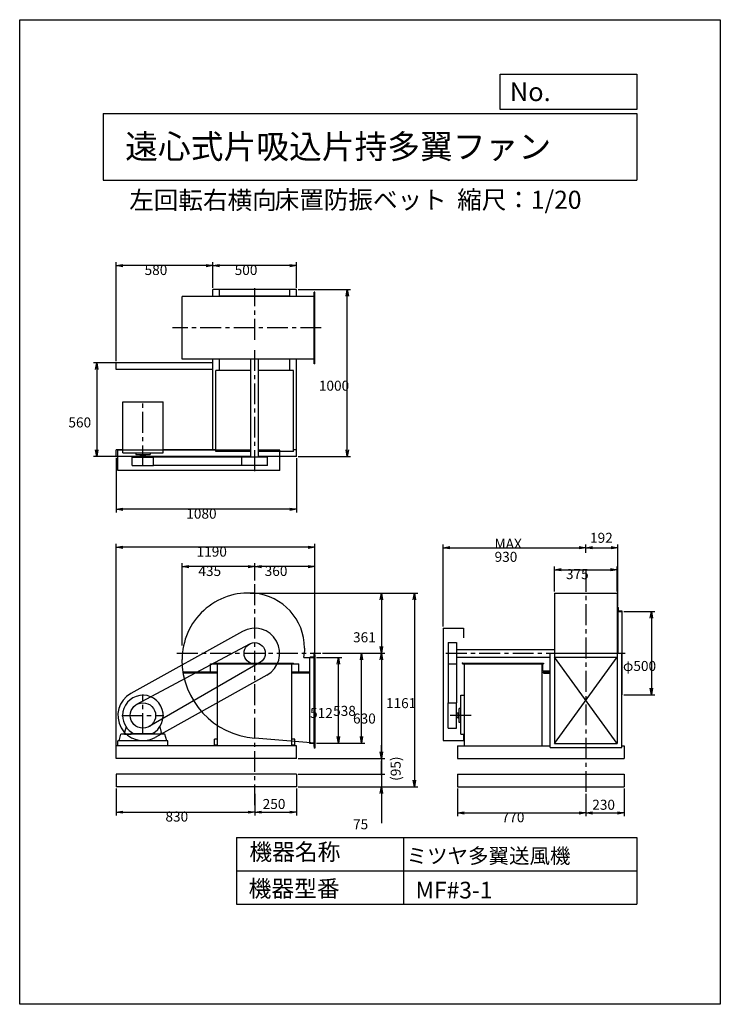
# Model space of a CAD drawing. Extents: x 0 to 4200, y 0 to 5900.
import ezdxf

# ---------------------------------------------------------------- set-up
doc = ezdxf.new("R2010")
doc.units = 0
doc.header["$LTSCALE"] = 100
doc.linetypes.add('CENTER', pattern=[2, 1.25, -0.25, 0.25, -0.25])
doc.layers.get('0').update_dxf_attribs({"linetype": 'CONTINUOUS'})
doc.layers.get('DEFPOINTS').update_dxf_attribs({"linetype": 'CONTINUOUS'})
for name, color, linetype in [('1', 4, 'CONTINUOUS'), ('2', 3, 'CENTER'), ('3', 2, 'CONTINUOUS'), ('4', 7, 'CONTINUOUS')]:
    doc.layers.add(name, color=color, linetype=linetype)
doc.styles.get("Standard").update_dxf_attribs({"font": 'simplex.shx', "bigfont": 'extfont.shx'})
doc.dimstyles.get("Standard").update_dxf_attribs({"dimtxt": 2.5, "dimasz": 2.5, "dimexe": 1.25, "dimexo": 0.625, "dimtad": 1, "dimcen": 2.5, "dimazin": 3, "dimtfac": 1, "dimtmove": 0, "dimatfit": 3})

# ---------------------------------------------------------------- blocks, each defined once
blk = doc.blocks.new('_OPEN')
at = {"color": 0, "linetype": 'BYBLOCK'}
for p, q in [((-1, 0.17), (0, 0)), ((0, 0), (-1, -0.17)), ((0, 0), (-1, 0))]:
    blk.add_line(p, q, dxfattribs=at)
blk = doc.blocks.new('*D1')
at = {"layer": '3', "color": 0}
for p, q in [((973.7, 2150.6), (973.7, 2642.7)), ((1368.7, 2622.7), (1013.7, 2622.7)), ((1408.7, 2540.4), (1408.7, 2642.7))]:
    blk.add_line(p, q, dxfattribs=at)
at = {"layer": 'DEFPOINTS', "color": 0}
for p in [(973.7, 2622.7), (1408.7, 2530.4), (973.7, 2140.6)]:
    blk.add_point(p, dxfattribs=at)
at = {"layer": '3', "color": 0, "xscale": 40, "yscale": 40, "zscale": 40, "rotation": 180}
blk.add_blockref('_OPEN', (973.7, 2622.7), dxfattribs=at)
at = {"layer": '3', "color": 0, "xscale": 40, "yscale": 40, "zscale": 40}
blk.add_blockref('_OPEN', (1408.7, 2622.7), dxfattribs=at)
at = {"layer": '3', "color": 0}
blk.add_text('435', height=60, dxfattribs=at).set_placement((1071.2, 2566.5))
blk = doc.blocks.new('*D2')
at = {"layer": '3', "color": 0}
for p, q in [((1814.7, 2103.6), (2068.9, 2103.6)), ((2048.9, 1605.6), (2048.9, 2063.6)), ((1778.7, 1565.6), (2068.9, 1565.6))]:
    blk.add_line(p, q, dxfattribs=at)
at = {"layer": 'DEFPOINTS', "color": 0}
for p in [(1804.7, 2103.6), (2048.9, 2103.6), (1768.7, 1565.6)]:
    blk.add_point(p, dxfattribs=at)
at = {"layer": '3', "color": 0, "xscale": 40, "yscale": 40, "zscale": 40}
for p, rotation in [((2048.9, 2103.6), 90), ((2048.9, 1565.6), 270)]:
    blk.add_blockref('_OPEN', p, dxfattribs=dict(at, rotation=rotation))
at = {"layer": '3', "color": 0}
blk.add_text('538', height=60, dxfattribs=at).set_placement((1878.9, 1728.4))
blk = doc.blocks.new('*D3')
at = {"layer": '3', "color": 0}
for p, q in [((1778.7, 2077.6), (1930.7, 2077.6)), ((1910.7, 1605.6), (1910.7, 2037.6)), ((1778.7, 1565.6), (1930.7, 1565.6))]:
    blk.add_line(p, q, dxfattribs=at)
at = {"layer": 'DEFPOINTS', "color": 0}
for p in [(1768.7, 2077.6), (1910.7, 2077.6), (1768.7, 1565.6)]:
    blk.add_point(p, dxfattribs=at)
at = {"layer": '3', "color": 0, "xscale": 40, "yscale": 40, "zscale": 40}
for p, rotation in [((1910.7, 2077.6), 90), ((1910.7, 1565.6), 270)]:
    blk.add_blockref('_OPEN', p, dxfattribs=dict(at, rotation=rotation))
at = {"layer": '3', "color": 0}
blk.add_text('512', height=60, dxfattribs=at).set_placement((1740.7, 1715.4))
blk = doc.blocks.new('*D4')
at = {"layer": '3', "color": 0}
for p, q in [((578.7, 1293.6), (578.7, 1131.2)), ((1408.7, 1261), (1408.7, 1131.2)), ((618.7, 1151.2), (1368.7, 1151.2))]:
    blk.add_line(p, q, dxfattribs=at)
at = {"layer": 'DEFPOINTS', "color": 0}
for p in [(578.7, 1303.6), (1408.7, 1271), (1408.7, 1151.2)]:
    blk.add_point(p, dxfattribs=at)
at = {"layer": '3', "color": 0, "xscale": 40, "yscale": 40, "zscale": 40, "rotation": 180}
blk.add_blockref('_OPEN', (578.7, 1151.2), dxfattribs=at)
at = {"layer": '3', "color": 0, "xscale": 40, "yscale": 40, "zscale": 40}
blk.add_blockref('_OPEN', (1408.7, 1151.2), dxfattribs=at)
at = {"layer": '3', "color": 0}
blk.add_text('830', height=60, dxfattribs=at).set_placement((873.7, 1095))
blk = doc.blocks.new('*D5')
at = {"color": 0, "linetype": 'BYBLOCK'}
for p, q in [((5496.7, 1318), (5496.7, 1188.2)), ((5746.7, 1350.6), (5746.7, 1188.2)), ((5536.7, 1208.2), (5706.7, 1208.2))]:
    blk.add_line(p, q, dxfattribs=at)
at = {"layer": 'DEFPOINTS', "color": 0, "linetype": 'BYBLOCK'}
for p in [(5746.7, 1360.6), (5496.7, 1328), (5746.7, 1208.2)]:
    blk.add_point(p, dxfattribs=at)
at = {"color": 0, "linetype": 'BYBLOCK', "xscale": 40, "yscale": 40, "zscale": 40, "rotation": 180}
blk.add_blockref('_OPEN', (5496.7, 1208.2), dxfattribs=at)
at = {"color": 0, "linetype": 'BYBLOCK', "xscale": 40, "yscale": 40, "zscale": 40}
blk.add_blockref('_OPEN', (5746.7, 1208.2), dxfattribs=at)
at = {"layer": '1', "color": 0}
blk.add_text('250', height=60, dxfattribs=at).set_placement((5544.6, 1227.4))
blk = doc.blocks.new('*D6')
at = {"layer": '3', "color": 0}
for p, q in [((578.7, 3853), (578.7, 4446.3)), ((1118.7, 4426.3), (618.7, 4426.3)), ((1158.7, 4293), (1158.7, 4446.3))]:
    blk.add_line(p, q, dxfattribs=at)
at = {"layer": 'DEFPOINTS', "color": 0}
for p in [(578.7, 4426.3), (1158.7, 4283), (578.7, 3843)]:
    blk.add_point(p, dxfattribs=at)
at = {"layer": '3', "color": 0, "xscale": 40, "yscale": 40, "zscale": 40, "rotation": 180}
blk.add_blockref('_OPEN', (578.7, 4426.3), dxfattribs=at)
at = {"layer": '3', "color": 0, "xscale": 40, "yscale": 40, "zscale": 40}
blk.add_blockref('_OPEN', (1158.7, 4426.3), dxfattribs=at)
at = {"layer": '3', "color": 0}
blk.add_text('580', height=60, dxfattribs=at).set_placement((748.7, 4370.1))
blk = doc.blocks.new('*D7')
at = {"layer": '3', "color": 0}
for p, q in [((578.7, 3273), (578.7, 2946.2)), ((1658.7, 3273), (1658.7, 2946.2)), ((1618.7, 2966.2), (618.7, 2966.2))]:
    blk.add_line(p, q, dxfattribs=at)
at = {"layer": 'DEFPOINTS', "color": 0}
for p in [(578.7, 3283), (1658.7, 3283), (578.7, 2966.2)]:
    blk.add_point(p, dxfattribs=at)
at = {"layer": '3', "color": 0, "xscale": 40, "yscale": 40, "zscale": 40, "rotation": 180}
blk.add_blockref('_OPEN', (578.7, 2966.2), dxfattribs=at)
at = {"layer": '3', "color": 0, "xscale": 40, "yscale": 40, "zscale": 40}
blk.add_blockref('_OPEN', (1658.7, 2966.2), dxfattribs=at)
at = {"layer": '3', "color": 0}
blk.add_text('1080', height=60, dxfattribs=at).set_placement((998.7, 2910))
blk = doc.blocks.new('*D8')
at = {"layer": '3', "color": 0}
for p, q in [((638.6, 3843), (442, 3843)), ((462, 3803), (462, 3323)), ((638.6, 3283), (442, 3283))]:
    blk.add_line(p, q, dxfattribs=at)
at = {"layer": 'DEFPOINTS', "color": 0}
for p in [(648.6, 3843), (462, 3283), (648.6, 3283)]:
    blk.add_point(p, dxfattribs=at)
at = {"layer": '3', "color": 0, "xscale": 40, "yscale": 40, "zscale": 40}
for p, rotation in [((462, 3843), 90), ((462, 3283), 270)]:
    blk.add_blockref('_OPEN', p, dxfattribs=dict(at, rotation=rotation))
at = {"layer": '3', "color": 0}
blk.add_text('560', height=60, dxfattribs=at).set_placement((292, 3456.8))
blk = doc.blocks.new('*D9')
at = {"layer": '3', "color": 0}
for p, q in [((1668.7, 4283), (1983.5, 4283)), ((1963.5, 3323), (1963.5, 4243)), ((1668.7, 3283), (1983.5, 3283))]:
    blk.add_line(p, q, dxfattribs=at)
at = {"layer": 'DEFPOINTS', "color": 0}
for p in [(1658.7, 4283), (1963.5, 4283), (1658.7, 3283)]:
    blk.add_point(p, dxfattribs=at)
at = {"layer": '3', "color": 0, "xscale": 40, "yscale": 40, "zscale": 40}
for p, rotation in [((1963.5, 4283), 90), ((1963.5, 3283), 270)]:
    blk.add_blockref('_OPEN', p, dxfattribs=dict(at, rotation=rotation))
at = {"layer": '3', "color": 0}
blk.add_text('1000', height=60, dxfattribs=at).set_placement((1793.5, 3676.8))
blk = doc.blocks.new('*D10')
at = {"layer": '3', "color": 0}
for p, q in [((1408.7, 2540.4), (1408.7, 2642.7)), ((1728.7, 2622.7), (1448.7, 2622.7)), ((1768.7, 2108.7), (1768.7, 2642.7))]:
    blk.add_line(p, q, dxfattribs=at)
at = {"layer": 'DEFPOINTS', "color": 0}
for p in [(1408.7, 2622.7), (1408.7, 2530.4), (1768.7, 2098.7)]:
    blk.add_point(p, dxfattribs=at)
at = {"layer": '3', "color": 0, "xscale": 40, "yscale": 40, "zscale": 40, "rotation": 180}
blk.add_blockref('_OPEN', (1408.7, 2622.7), dxfattribs=at)
at = {"layer": '3', "color": 0, "xscale": 40, "yscale": 40, "zscale": 40}
blk.add_blockref('_OPEN', (1768.7, 2622.7), dxfattribs=at)
at = {"layer": '3', "color": 0}
blk.add_text('360', height=60, dxfattribs=at).set_placement((1468.7, 2566.5))
blk = doc.blocks.new('*D11')
at = {"layer": '3', "color": 0}
for p, q in [((1158.7, 4293), (1158.7, 4446.3)), ((1618.7, 4426.3), (1198.7, 4426.3)), ((1658.7, 4293), (1658.7, 4446.3))]:
    blk.add_line(p, q, dxfattribs=at)
at = {"layer": 'DEFPOINTS', "color": 0}
for p in [(1158.7, 4426.3), (1158.7, 4283), (1658.7, 4283)]:
    blk.add_point(p, dxfattribs=at)
at = {"layer": '3', "color": 0, "xscale": 40, "yscale": 40, "zscale": 40, "rotation": 180}
blk.add_blockref('_OPEN', (1158.7, 4426.3), dxfattribs=at)
at = {"layer": '3', "color": 0, "xscale": 40, "yscale": 40, "zscale": 40}
blk.add_blockref('_OPEN', (1658.7, 4426.3), dxfattribs=at)
at = {"layer": '3', "color": 0}
blk.add_text('500', height=60, dxfattribs=at).set_placement((1288.7, 4370.1))
blk = doc.blocks.new('*D12')
at = {"color": 0, "linetype": 'BYBLOCK'}
for p, q in [((3406, 2705.8), (3406, 2755.5)), ((3446, 2735.5), (3558, 2735.5)), ((3598, 2388.6), (3598, 2755.5))]:
    blk.add_line(p, q, dxfattribs=at)
at = {"layer": 'DEFPOINTS', "color": 0, "linetype": 'BYBLOCK'}
for p in [(3598, 2735.5), (3406, 2695.8), (3598, 2378.6)]:
    blk.add_point(p, dxfattribs=at)
at = {"color": 0, "linetype": 'BYBLOCK', "xscale": 40, "yscale": 40, "zscale": 40, "rotation": 180}
blk.add_blockref('_OPEN', (3406, 2735.5), dxfattribs=at)
at = {"color": 0, "linetype": 'BYBLOCK', "xscale": 40, "yscale": 40, "zscale": 40}
blk.add_blockref('_OPEN', (3598, 2735.5), dxfattribs=at)
at = {"layer": '1', "color": 0}
blk.add_text('192', height=60, dxfattribs=at).set_placement((3430.6, 2765.3))
blk = doc.blocks.new('*D13')
at = {"layer": '3', "color": 0}
for p, q in [((2539.4, 2263.6), (2539.4, 2755.5)), ((2579.4, 2735.5), (3354.4, 2735.5)), ((3394.4, 2705.8), (3394.4, 2755.5))]:
    blk.add_line(p, q, dxfattribs=at)
at = {"layer": 'DEFPOINTS', "color": 0}
for p in [(3394.4, 2735.5), (3394.4, 2695.8), (2539.4, 2253.6)]:
    blk.add_point(p, dxfattribs=at)
at = {"layer": '3', "color": 0, "xscale": 40, "yscale": 40, "zscale": 40, "rotation": 180}
blk.add_blockref('_OPEN', (2539.4, 2735.5), dxfattribs=at)
at = {"layer": '3', "color": 0, "xscale": 40, "yscale": 40, "zscale": 40}
blk.add_blockref('_OPEN', (3394.4, 2735.5), dxfattribs=at)
at = {"layer": '3', "color": 0}
for s, p in [('MAX', (2846.9, 2729.3)), ('930', (2846.9, 2651.3))]:
    blk.add_text(s, height=60, dxfattribs=at).set_placement(p)
blk = doc.blocks.new('*D14')
at = {"layer": '3', "color": 0}
for p, q in [((2624.4, 1293.6), (2624.4, 1127)), ((3394.4, 1261), (3394.4, 1127)), ((2664.4, 1147), (3354.4, 1147))]:
    blk.add_line(p, q, dxfattribs=at)
at = {"layer": 'DEFPOINTS', "color": 0}
for p in [(2624.4, 1303.6), (3394.4, 1271), (3394.4, 1147)]:
    blk.add_point(p, dxfattribs=at)
at = {"layer": '3', "color": 0, "xscale": 40, "yscale": 40, "zscale": 40, "rotation": 180}
blk.add_blockref('_OPEN', (2624.4, 1147), dxfattribs=at)
at = {"layer": '3', "color": 0, "xscale": 40, "yscale": 40, "zscale": 40}
blk.add_blockref('_OPEN', (3394.4, 1147), dxfattribs=at)
at = {"layer": '3', "color": 0}
blk.add_text('770', height=60, dxfattribs=at).set_placement((2889.4, 1090.8))
blk = doc.blocks.new('*D15')
at = {"layer": '3', "color": 0}
for p, q in [((3621.4, 2353.6), (3806.5, 2353.6)), ((3786.5, 2313.6), (3786.5, 1893.6)), ((3621.4, 1853.6), (3806.5, 1853.6))]:
    blk.add_line(p, q, dxfattribs=at)
at = {"layer": 'DEFPOINTS', "color": 0}
for p in [(3611.4, 2353.6), (3611.4, 1853.6), (3786.5, 1853.6)]:
    blk.add_point(p, dxfattribs=at)
at = {"layer": '3', "color": 0, "xscale": 40, "yscale": 40, "zscale": 40}
for p, rotation in [((3786.5, 2353.6), 90), ((3786.5, 1853.6), 270)]:
    blk.add_blockref('_OPEN', p, dxfattribs=dict(at, rotation=rotation))
at = {"layer": '3', "color": 0}
blk.add_text('φ500', height=60, dxfattribs=at).set_placement((3616.5, 1997.4))
blk = doc.blocks.new('*D16')
at = {"color": 0, "linetype": 'BYBLOCK'}
for p, q in [((3522.5, 1357.6), (3522.5, 1223.6)), ((3752.5, 1390.2), (3752.5, 1223.6)), ((3562.5, 1243.6), (3712.5, 1243.6))]:
    blk.add_line(p, q, dxfattribs=at)
at = {"layer": 'DEFPOINTS', "color": 0, "linetype": 'BYBLOCK'}
for p in [(3522.5, 1367.6), (3752.5, 1400.2), (3752.5, 1243.6)]:
    blk.add_point(p, dxfattribs=at)
at = {"color": 0, "linetype": 'BYBLOCK', "xscale": 40, "yscale": 40, "zscale": 40, "rotation": 180}
blk.add_blockref('_OPEN', (3522.5, 1243.6), dxfattribs=at)
at = {"color": 0, "linetype": 'BYBLOCK', "xscale": 40, "yscale": 40, "zscale": 40}
blk.add_blockref('_OPEN', (3752.5, 1243.6), dxfattribs=at)
at = {"layer": '1', "color": 0}
blk.add_text('230', height=60, dxfattribs=at).set_placement((3560.4, 1262.3))
blk = doc.blocks.new('*D17')
at = {"layer": '3', "color": 0}
for p, q in [((3206.9, 2474.6), (3206.9, 2624)), ((3246.9, 2604), (3541.9, 2604)), ((3581.9, 2474.6), (3581.9, 2624))]:
    blk.add_line(p, q, dxfattribs=at)
at = {"layer": 'DEFPOINTS', "color": 0}
for p in [(3581.9, 2604), (3206.9, 2464.6), (3581.9, 2464.6)]:
    blk.add_point(p, dxfattribs=at)
at = {"layer": '3', "color": 0, "xscale": 40, "yscale": 40, "zscale": 40, "rotation": 180}
blk.add_blockref('_OPEN', (3206.9, 2604), dxfattribs=at)
at = {"layer": '3', "color": 0, "xscale": 40, "yscale": 40, "zscale": 40}
blk.add_blockref('_OPEN', (3581.9, 2604), dxfattribs=at)
at = {"layer": '3', "color": 0}
blk.add_text('375', height=60, dxfattribs=at).set_placement((3274.4, 2547.8))
blk = doc.blocks.new('*D19')
at = {"layer": '3', "color": 0}
for p, q in [((578.7, 1483.6), (578.7, 2758.6)), ((1728.7, 2738.6), (618.7, 2738.6)), ((1768.7, 2108.7), (1768.7, 2758.6))]:
    blk.add_line(p, q, dxfattribs=at)
at = {"layer": 'DEFPOINTS', "color": 0}
for p in [(578.7, 2738.6), (1768.7, 2098.7), (578.7, 1473.6)]:
    blk.add_point(p, dxfattribs=at)
at = {"layer": '3', "color": 0, "xscale": 40, "yscale": 40, "zscale": 40, "rotation": 180}
blk.add_blockref('_OPEN', (578.7, 2738.6), dxfattribs=at)
at = {"layer": '3', "color": 0, "xscale": 40, "yscale": 40, "zscale": 40}
blk.add_blockref('_OPEN', (1768.7, 2738.6), dxfattribs=at)
at = {"layer": '3', "color": 0}
blk.add_text('1190', height=60, dxfattribs=at).set_placement((1060.5, 2682.4))
blk = doc.blocks.new('L-30-3')
for p, q in [((115.2, 98.1), (115.2, 128.1)), ((115.2, 128.1), (116.2, 128.1)), ((118.2, 105.1), (118.2, 126.1)), ((115.2, 98.1), (145.2, 98.1)), ((122.2, 101.1), (143.2, 101.1)), ((145.2, 98.1), (145.2, 99.1))]:
    blk.add_line(p, q)
for centre, radius, start, end in [((116.2, 126.1), 2, 0, 90), ((122.2, 105.1), 4, 180, 270), ((143.2, 99.1), 2, 0, 90)]:
    blk.add_arc(centre, radius, start, end)
blk = doc.blocks.new('*D21')
at = {"layer": '3', "color": 0}
for p, q in [((1381.7, 2464.6), (2188.3, 2464.6)), ((2168.3, 2424.6), (2168.3, 2143.6)), ((1814.7, 2103.6), (2188.3, 2103.6))]:
    blk.add_line(p, q, dxfattribs=at)
at = {"layer": 'DEFPOINTS', "color": 0}
for p in [(1371.7, 2464.6), (1804.7, 2103.6), (2168.3, 2103.6)]:
    blk.add_point(p, dxfattribs=at)
at = {"layer": '3', "color": 0, "xscale": 40, "yscale": 40, "zscale": 40}
for p, rotation in [((2168.3, 2464.6), 90), ((2168.3, 2103.6), 270)]:
    blk.add_blockref('_OPEN', p, dxfattribs=dict(at, rotation=rotation))
at = {"layer": '3', "color": 0}
blk.add_text('361', height=60, dxfattribs=at).set_placement((1998.3, 2169.3))
blk = doc.blocks.new('*D22')
at = {"layer": '3', "color": 0}
for p, q in [((2168.3, 2063.6), (2168.3, 1513.6)), ((1668.7, 1473.6), (2188.3, 1473.6))]:
    blk.add_line(p, q, dxfattribs=at)
at = {"layer": 'DEFPOINTS', "color": 0}
for p in [(1804.7, 2103.6), (1658.7, 1473.6), (2168.3, 1473.6)]:
    blk.add_point(p, dxfattribs=at)
at = {"layer": '3', "color": 0, "xscale": 40, "yscale": 40, "zscale": 40}
for p, rotation in [((2168.3, 2103.6), 90), ((2168.3, 1473.6), 270)]:
    blk.add_blockref('_OPEN', p, dxfattribs=dict(at, rotation=rotation))
at = {"layer": '3', "color": 0}
blk.add_text('630', height=60, dxfattribs=at).set_placement((1998.3, 1682.4))
blk = doc.blocks.new('_DOT')
at = {"color": 0, "linetype": 'BYBLOCK'}
blk.add_line((0, 0), (-1, 0), dxfattribs=at)
at = {"color": 0, "linetype": 'BYBLOCK', "const_width": 0.167}
blk.add_lwpolyline([(-0.08, 0, 1), (0.08, 0, 1)], format="xyb", close=True, dxfattribs=at)
blk = doc.blocks.new('*D23')
at = {"color": 0, "linetype": 'BYBLOCK'}
for p, q in [((2110.1, 1513.6), (2110.1, 1553.6)), ((2110.1, 1473.6), (2110.1, 1378.6)), ((1610.5, 1378.6), (2130.1, 1378.6)), ((2110.1, 1338.6), (2110.1, 1298.6))]:
    blk.add_line(p, q, dxfattribs=at)
at = {"layer": 'DEFPOINTS', "color": 0, "linetype": 'BYBLOCK'}
for p in [(1600.5, 1473.6), (1600.5, 1378.6), (2110.1, 1378.6)]:
    blk.add_point(p, dxfattribs=at)
at = {"color": 0, "linetype": 'BYBLOCK', "xscale": 40, "yscale": 40, "zscale": 40}
for name, p, rotation in [('_OPEN', (2110.1, 1473.6), 270), ('_DOT', (2110.1, 1378.6), 90)]:
    blk.add_blockref(name, p, dxfattribs=dict(at, rotation=rotation))
at = {"layer": '1', "color": 0}
blk.add_text('(95)', height=60, rotation=90, dxfattribs=at).set_placement((2225.8, 1338.9))
blk = doc.blocks.new('*D24')
at = {"layer": '3', "color": 0}
for p, q in [((2168.3, 1418.6), (2168.3, 1458.6)), ((1668.7, 1378.6), (2188.3, 1378.6)), ((2168.3, 1378.6), (2168.3, 1303.6)), ((1668.7, 1303.6), (2188.3, 1303.6)), ((2168.3, 1263.6), (2168.3, 1086.4))]:
    blk.add_line(p, q, dxfattribs=at)
at = {"layer": 'DEFPOINTS', "color": 0}
for p in [(1658.7, 1378.6), (1658.7, 1303.6), (2168.3, 1303.6)]:
    blk.add_point(p, dxfattribs=at)
at = {"layer": '3', "color": 0, "xscale": 40, "yscale": 40, "zscale": 40}
for name, p, rotation in [('_DOT', (2168.3, 1378.6), 270), ('_OPEN', (2168.3, 1303.6), 90)]:
    blk.add_blockref(name, p, dxfattribs=dict(at, rotation=rotation))
at = {"layer": '3', "color": 0}
blk.add_text('75', height=60, dxfattribs=at).set_placement((1998.3, 1048.8))
blk = doc.blocks.new('*D25')
at = {"layer": '3', "color": 0}
for p, q in [((1381.7, 2464.6), (2385.8, 2464.6)), ((2365.8, 2424.6), (2365.8, 1343.6)), ((1668.7, 1303.6), (2385.8, 1303.6))]:
    blk.add_line(p, q, dxfattribs=at)
at = {"layer": 'DEFPOINTS', "color": 0}
for p in [(1371.7, 2464.6), (1658.7, 1303.6), (2365.8, 1303.6)]:
    blk.add_point(p, dxfattribs=at)
at = {"layer": '3', "color": 0, "xscale": 40, "yscale": 40, "zscale": 40}
for p, rotation in [((2365.8, 2464.6), 90), ((2365.8, 1303.6), 270)]:
    blk.add_blockref('_OPEN', p, dxfattribs=dict(at, rotation=rotation))
at = {"layer": '3', "color": 0}
blk.add_text('1161', height=60, dxfattribs=at).set_placement((2195.8, 1774.7))

msp = doc.modelspace()

# ---------------------------------------------------------------- linework, layer by layer
at = {"layer": '1'}
for p, q in [((1658.7, 4283), (1158.7, 4283)), ((1158.7, 4240.5), (1158.7, 4283)), ((1198.7, 4240.5), (1198.7, 4283)), ((1618.7, 4240.5), (1618.7, 4283)), ((1658.7, 4240.5), (1658.7, 4283)), ((1765.7, 3838), (1765.7, 4268)), ((1768.7, 4268), (1765.7, 4268)), ((1768.7, 3838), (1768.7, 4268)), ((1765.7, 4240.5), (973.7, 4240.5)), ((973.7, 3865.5), (973.7, 4240.5)), ((1618.7, 4243), (1198.7, 4243)), ((1158.7, 3843), (578.7, 3843)), ((578.7, 3803), (578.7, 3843)), ((1765.7, 3865.5), (973.7, 3865.5)), ((1158.7, 3323), (1158.7, 3865.5)), ((1198.7, 3798), (1198.7, 3865.5)), ((1198.7, 3798), (1198.7, 3838)), ((1386.2, 3278), (1386.2, 3865.5)), ((1431.2, 3278), (1431.2, 3865.5)), ((1618.7, 3798), (1618.7, 3865.5)), ((1658.7, 3283), (1658.7, 3865.5)), ((1768.7, 3838), (1765.7, 3838)), ((1158.7, 3803), (578.7, 3803)), ((1176.7, 3313), (1176.7, 3798)), ((1386.2, 3798), (1176.7, 3798)), ((1640.7, 3798), (1431.2, 3798)), ((1618.7, 3798), (1618.7, 3824)), ((1640.7, 3313), (1640.7, 3798)), ((617.7, 3304), (617.7, 3611)), ((617.7, 3611), (859.7, 3611)), ((859.7, 3304), (859.7, 3611)), ((617.7, 3323), (578.7, 3323)), ((578.7, 3283), (578.7, 3323)), ((588.7, 3198), (588.7, 3320)), ((1386.2, 3320), (588.7, 3320)), ((617.7, 3304), (859.7, 3304)), ((696.2, 3304), (696.2, 3294)), ((781.2, 3304), (781.2, 3294)), ((1176.7, 3323), (859.7, 3323)), ((1386.2, 3313), (1176.7, 3313)), ((1558.7, 3320), (1431.2, 3320)), ((1640.7, 3313), (1431.2, 3313)), ((1558.7, 3198), (1558.7, 3320)), ((1658.7, 3323), (1640.7, 3323)), ((1386.2, 3283), (578.7, 3283)), ((675.2, 3278), (802.2, 3278)), ((675.2, 3228), (675.2, 3278)), ((696.2, 3294), (781.2, 3294)), ((723.2, 3294), (723.2, 3288)), ((723.2, 3288), (754.2, 3288)), ((724.7, 3288), (724.7, 3278)), ((752.7, 3288), (752.7, 3278)), ((754.2, 3288), (754.2, 3294)), ((1332.5, 3278), (802.2, 3278)), ((802.2, 3228), (802.2, 3278)), ((1484.9, 3278), (1332.5, 3278)), ((1332.5, 3228), (1332.5, 3278)), ((1658.7, 3283), (1431.2, 3283)), ((1484.9, 3228), (1484.9, 3278)), ((1558.7, 3198), (588.7, 3198)), ((675.2, 3228), (802.2, 3228)), ((1332.5, 3228), (802.2, 3228)), ((1484.9, 3228), (1332.5, 3228)), ((3206.9, 2464.6), (3581.9, 2464.6)), ((3206.9, 2464.6), (3206.9, 1563.7)), ((3581.9, 2464.6), (3581.9, 1563.7)), ((3586.4, 2378.6), (3584.9, 2378.6)), ((3586.4, 2378.6), (3586.4, 2353.6)), ((3587.4, 2378.6), (3586.4, 2378.6)), ((3589.4, 2360.6), (3589.4, 2376.6)), ((3586.4, 2353.6), (3586.4, 2109.6)), ((3586.4, 2353.6), (3611.4, 2353.6)), ((3609.4, 2356.6), (3593.4, 2356.6)), ((3611.4, 2353.6), (3611.4, 2354.6)), ((3611.4, 2109.6), (3611.4, 2353.6)), ((2539.4, 2253.6), (2539.4, 1580.6)), ((2539.4, 2253.6), (2661.4, 2253.6)), ((2661.4, 2253.6), (2661.4, 2196.3)), ((1335.7, 2234.6), (665.7, 1861.6)), ((702.8, 1797.8), (1378.7, 2159.6)), ((2569.4, 2167.1), (2619.4, 2167.1)), ((2569.4, 2167.1), (2569.4, 1806.8)), ((2619.4, 2167.1), (2619.4, 1806.8)), ((2619.4, 2126.1), (3206.9, 2126.1)), ((1702.8, 2077.6), (1768.7, 2077.6)), ((1738.7, 1565.5), (1738.7, 2077.6)), ((1765.7, 1544.4), (1765.7, 2096.8)), ((1768.7, 2095.1), (1768.7, 1546.8)), ((1768.7, 2087.6), (1768.7, 1555.5)), ((1768.7, 1565.6), (1768.7, 2077.6)), ((2619.4, 2081.1), (3179.4, 2081.1)), ((3179.4, 1538.7), (3179.4, 2104.7)), ((3179.4, 2104.7), (3609.4, 2104.7)), ((3206.9, 1563.7), (3582, 2079.7)), ((3581.9, 1563.7), (3206.9, 2079.7)), ((3206.9, 2079.7), (3582, 2079.7)), ((3586.4, 2109.6), (3586.4, 2104.7)), ((3609.4, 1538.7), (3609.4, 2104.7)), ((3611.4, 1853.6), (3611.4, 2109.6)), ((1440.5, 2048.6), (776.9, 1664.6)), ((1143.7, 2040.4), (1673.7, 2040.4)), ((1143.7, 1990.4), (1143.7, 2040.4)), ((1176.7, 2043.6), (1640.7, 2043.6)), ((1176.7, 2040.4), (1176.7, 2043.6)), ((1186.7, 1548.6), (1186.7, 2040.4)), ((1630.7, 1548.6), (1630.7, 2040.4)), ((1640.7, 2040.4), (1640.7, 2043.6)), ((1673.7, 1990.4), (1673.7, 2040.4)), ((2569.4, 2040.1), (2619.4, 2040.1)), ((2654.4, 2043.6), (3139.4, 2043.6)), ((2654.4, 2043.6), (2654.4, 2040.4)), ((2654.4, 2040.4), (3139.4, 2040.4)), ((2664.4, 2040.4), (2664.4, 1548.6)), ((3129.4, 2040.4), (3129.4, 1591.2)), ((3139.4, 2043.6), (3139.4, 2040.4)), ((1481.7, 1972.5), (811.7, 1599.5)), ((1186.7, 1990.4), (978.4, 1990.4)), ((1186.7, 1984.4), (979.5, 1984.4)), ((1738.7, 1990.4), (1630.7, 1990.4)), ((1738.7, 1984.4), (1630.7, 1984.4)), ((3132.6, 1990.4), (3179.4, 1990.4)), ((3139.9, 1990.4), (3139.9, 1984.4)), ((3139.9, 1984.4), (3179.4, 1984.4)), ((2645.4, 1618.6), (2645.4, 1851.6)), ((2645.4, 1851.6), (2664.4, 1851.6)), ((2569.4, 1654.4), (2569.4, 1806.8)), ((2569.4, 1806.8), (2619.4, 1806.8)), ((2619.4, 1654.4), (2619.4, 1806.8)), ((2635.4, 1688.1), (2635.4, 1773.1)), ((2645.4, 1773.1), (2635.4, 1773.1)), ((2629.4, 1744.6), (2619.4, 1744.6)), ((2629.4, 1716.6), (2619.4, 1716.6)), ((2629.4, 1715.1), (2629.4, 1746.1)), ((2629.4, 1746.1), (2635.4, 1746.1)), ((2635.4, 1715.1), (2629.4, 1715.1)), ((637.9, 1662.8), (628.7, 1628.6)), ((839.5, 1662.8), (848.7, 1628.6)), ((2569.4, 1654.4), (2619.4, 1654.4)), ((2645.4, 1688.1), (2635.4, 1688.1)), ((596.2, 1578.6), (607.2, 1618.6)), ((870.2, 1618.6), (607.2, 1618.6)), ((628.7, 1618.6), (628.7, 1628.6)), ((628.7, 1618.6), (668.7, 1618.6)), ((668.7, 1618.6), (668.7, 1623.5)), ((672.1, 1629), (670.2, 1627)), ((792.4, 1621.6), (685, 1621.6)), ((805.3, 1629), (807.2, 1627)), ((808.7, 1618.6), (808.7, 1623.5)), ((848.7, 1618.6), (808.7, 1618.6)), ((848.7, 1618.6), (848.7, 1628.6)), ((881.2, 1578.6), (870.2, 1618.6)), ((1768.7, 1565.6), (1408.7, 1594.6)), ((2645.4, 1618.6), (2664.4, 1618.6)), ((2661.4, 1618.6), (2661.4, 1580.6)), ((3129.4, 1609.4), (3129.4, 1548.6)), ((1658.7, 1548.6), (578.7, 1548.6)), ((578.7, 1473.6), (578.7, 1548.6)), ((888.7, 1578.6), (588.7, 1578.6)), ((588.7, 1548.6), (588.7, 1578.6)), ((888.7, 1548.6), (888.7, 1578.6)), ((1168.7, 1548.6), (1168.7, 1588.6)), ((1186.7, 1588.6), (1168.7, 1588.6)), ((1186.7, 1553.6), (1168.7, 1553.6)), ((1648.7, 1588.6), (1630.7, 1588.6)), ((1648.7, 1553.6), (1630.7, 1553.6)), ((1648.7, 1548.6), (1648.7, 1588.6)), ((1658.7, 1473.6), (1658.7, 1548.6)), ((2539.4, 1580.6), (2661.4, 1580.6)), ((2624.4, 1548.6), (3179.4, 1548.6)), ((2624.4, 1548.6), (2624.4, 1473.6)), ((3179.4, 1538.7), (3609.4, 1538.7)), ((3206.9, 1563.7), (3581.9, 1563.7)), ((3609.4, 1548.6), (3624.4, 1548.6)), ((3624.4, 1548.6), (3624.4, 1473.6)), ((1658.7, 1473.6), (578.7, 1473.6)), ((2624.4, 1473.6), (3624.4, 1473.6)), ((1658.7, 1378.6), (578.7, 1378.6)), ((578.7, 1378.6), (578.7, 1303.6)), ((1658.7, 1378.6), (1658.7, 1303.6)), ((2624.4, 1378.6), (3624.4, 1378.6)), ((2624.4, 1378.6), (2624.4, 1303.6)), ((3624.4, 1378.6), (3624.4, 1303.6)), ((1658.7, 1303.6), (578.7, 1303.6)), ((2624.4, 1303.6), (3624.4, 1303.6))]:
    msp.add_line(p, q, dxfattribs=at)
msp.add_lwpolyline([(3129.4, 1990.4), (3179.4, 1990.4), (3179.4, 1991.9, 0.414214), (3174.9, 1996.4), (3141.9, 1996.4, -0.414214), (3135.4, 2002.9), (3135.4, 2035.9, 0.414214), (3130.9, 2040.4), (3129.4, 2040.4)], format="xyb", close=True, dxfattribs=at)
for centre, radius in [((1408.7, 2103.6), 63.5), ((738.7, 1730.6), 76.2)]:
    msp.add_circle(centre, radius, dxfattribs=at)
for centre, radius, start, end in [((1371.7, 2066.6), 398, 84.95755, 180), ((1377.7, 2134.6), 329.8, 0, 84.95755), ((3587.4, 2376.6), 2, 0, 90), ((3593.4, 2360.6), 4, 180, 270), ((3609.4, 2354.6), 2, 0, 90), ((1408.7, 2103.6), 150, 299.10542, 119.10542), ((1439.7, 2134.6), 269.2, 347.775, 0), ((1445.7, 2066.6), 473.4, 180, 265.51776), ((738.7, 1730.6), 150, 119.10542, 299.10542), ((738.7, 1730.6), 121.5, 296.1849, 180), ((738.7, 1730.6), 121.5, 180, 243.7503), ((673.7, 1623.5), 5, 134.9995, 180), ((803.7, 1623.5), 5, 0, 45.0005)]:
    msp.add_arc(centre, radius, start, end, dxfattribs=at)
for p in [(578.7, 3283), (578.7, 3283), (578.7, 3283), (2654.4, 2043.6), (1768.7, 1565.6), (1768.7, 1564)]:
    msp.add_point(p, dxfattribs=at)
at = {"layer": '2'}
for p, q in [((1408.7, 3982.4), (1408.7, 4292.1)), ((1807.9, 4053), (916.8, 4053)), ((1408.7, 3195.5), (1408.7, 3927.8)), ((738.7, 3224.4), (738.7, 3614.5)), ((3394.4, 2597.3), (3394.4, 1273.1)), ((1408.7, 1192.6), (1408.7, 2530.4)), ((942.2, 2103.6), (1804.7, 2103.6)), ((2555.3, 2103.6), (3629.2, 2103.6)), ((738.7, 1619.2), (738.7, 1856.2)), ((612.8, 1730.6), (864.5, 1730.6)), ((2705.8, 1730.6), (2562.4, 1730.6))]:
    msp.add_line(p, q, dxfattribs=at)
at = {"layer": '4'}
for p, q in [((0, 0), (0, 5900)), ((0, 5900), (4200, 5900)), ((4200, 5900), (4200, 5900)), ((4200, 5900), (4200, 0)), ((2881.2, 5362.5), (2881.2, 5573.3)), ((2881.2, 5573.3), (3700, 5573.3)), ((3700, 5573.3), (3700, 5362.5)), ((500, 5338.8), (3700, 5338.8)), ((500, 5338.8), (500, 4938.8)), ((3700, 5362.5), (2881.2, 5362.5)), ((3700, 5338.8), (3700, 4938.8)), ((500, 4938.8), (3700, 4938.8)), ((1300, 1000), (1300, 600)), ((1300, 1000), (3700, 1000)), ((2300, 1000), (2300, 600)), ((3700, 1000), (3700, 600)), ((1300, 800), (3700, 800)), ((1300, 600), (3700, 600)), ((4200, 0), (0, 0))]:
    msp.add_line(p, q, dxfattribs=at)

# ---------------------------------------------------------------- block references
at = {"layer": '1', "xscale": -1}
msp.add_blockref('L-30-3', (1884, 1979.5), dxfattribs=at)
at = {"layer": '1', "xscale": -1, "rotation": 90}
msp.add_blockref('L-30-3', (1866.8, 1680.8), dxfattribs=at)

# ---------------------------------------------------------------- texts
at = {"layer": '4'}
for s, height, p in [('No.', 112, (2937.9, 5412.1)), ('遠心式片吸込片持多翼ファン', 144, (632.3, 5067.8)), ('左回転右横向', 108, (656.7, 4764.6)), ('床置防振ベット', 108, (1528.4, 4766.9)), ('縮尺：1/20', 108, (2622.6, 4766.9)), ('機器名称', 100, (1377, 863.1)), ('ミツヤ多翼送風機', 90, (2319.3, 844.4)), ('機器型番', 100, (1372.5, 643.3)), ('MF#3-1', 100, (2373.3, 634.3))]:
    msp.add_text(s, height=height, dxfattribs=at).set_placement(p)

# ---------------------------------------------------------------- dimensions: what is measured, and where the dimension line sits
at = {"layer": '3'}
for base, p1, p2, picture, middle in [((578.7, 4426.3), (1158.7, 4283), (578.7, 3843), '*D6', (868.7, 4476.3)), ((1158.7, 4426.3), (1658.7, 4283), (1158.7, 4283), '*D11', (1408.7, 4476.3)), ((578.7, 2966.2), (1658.7, 3283), (578.7, 3283), '*D7', (1118.7, 3016.2)), ((973.7, 2622.7), (1408.7, 2530.4), (973.7, 2140.6), '*D1', (1191.2, 2672.7)), ((1408.7, 2622.7), (1768.7, 2098.7), (1408.7, 2530.4), '*D10', (1588.7, 2672.7)), ((3581.9, 2604), (3206.9, 2464.6), (3581.9, 2464.6), '*D17', (3394.4, 2654)), ((1408.7, 1151.2), (578.7, 1303.6), (1408.7, 1271), '*D4', (993.7, 1201.2)), ((3394.4, 1147), (2624.4, 1303.6), (3394.4, 1271), '*D14', (3009.4, 1197))]:
    dim = msp.add_linear_dim(base=base, p1=p1, p2=p2, dimstyle='Standard', override={"dimscale": 20, "dimdec": 0, "dimtofl": 1, "dimtmove": 0}, dxfattribs=at)
    dim.commit()
    dim.dimension.update_dxf_attribs({"geometry": picture, "text_midpoint": middle})
for base, p1, p2, angle, override, picture, middle in [((1963.5, 4283), (1658.7, 3283), (1658.7, 4283), 270, {"dimscale": 20, "dimdec": 0, "dimtofl": 1, "dimtmove": 0}, '*D9', (1913.5, 3783)), ((462, 3283), (648.6, 3843), (648.6, 3283), 270, {"dimscale": 20, "dimdec": 0, "dimtofl": 1, "dimtmove": 0}, '*D8', (412, 3563)), ((3786.5, 1853.6), (3611.4, 2353.6), (3611.4, 1853.6), 90, {"dimscale": 20, "dimdec": 0, "dimpost": 'φ<>', "dimtofl": 1, "dimtmove": 0}, '*D15', (3736.5, 2103.6)), ((2168.3, 1473.6), (1804.7, 2103.6), (1658.7, 1473.6), 270, {"dimscale": 20, "dimdec": 0, "dimse1": 1, "dimtofl": 1, "dimtmove": 1}, '*D22', (2118.3, 1788.6)), ((1910.7, 2077.6), (1768.7, 1565.6), (1768.7, 2077.6), 90, {"dimscale": 20, "dimdec": 0, "dimtofl": 1, "dimtmove": 0}, '*D3', (1860.7, 1821.6)), ((2048.9, 2103.6), (1768.7, 1565.6), (1804.7, 2103.6), 90, {"dimscale": 20, "dimdec": 0, "dimtofl": 1, "dimtmove": 0}, '*D2', (1998.9, 1834.6)), ((2168.3, 1303.6), (1658.7, 1378.6), (1658.7, 1303.6), 270, {"dimscale": 20, "dimdec": 0, "dimblk1": 'DOT', "dimtofl": 1, "dimtmove": 0}, '*D24', (2118.3, 1155))]:
    dim = msp.add_linear_dim(base=base, p1=p1, p2=p2, angle=angle, dimstyle='Standard', override=override, dxfattribs=at)
    dim.commit()
    dim.dimension.update_dxf_attribs({"geometry": picture, "text_midpoint": middle})
dim = msp.add_linear_dim(base=(3394.4, 2735.5), p1=(2539.4, 2253.6), p2=(3394.4, 2695.8), text='MAX\\P930', dimstyle='Standard', override={"dimscale": 20, "dimdec": 0, "dimtofl": 1, "dimtmove": 0}, dxfattribs=at)
dim.commit()
dim.dimension.update_dxf_attribs({"geometry": '*D13', "text_midpoint": (2966.9, 2835.5)})
for base, p1, p2, picture, middle, set_off in [((3586.4, 2735.5), (3394.4, 2695.8), (3586.4, 2378.6), '*D12', (3490.4, 2795.3), (-11.6, 0)), ((1658.7, 1151.2), (1408.7, 1271), (1658.7, 1303.6), '*D5', (1533.7, 1200.4), (-4088, -57)), ((3624.4, 1147), (3394.4, 1271), (3624.4, 1303.6), '*D16', (3509.4, 1195.7), (-128.1, -96.6))]:
    dim = msp.add_linear_dim(base=base, p1=p1, p2=p2, dimstyle='Standard', override={"dimscale": 20, "dimdec": 0, "dimtofl": 1}, dxfattribs=at)
    dim.commit()
    dim.dimension.update_dxf_attribs({"geometry": picture, "text_midpoint": middle, "dimtype": 128, "insert": set_off})
dim = msp.add_linear_dim(base=(578.7, 2738.6), p1=(1768.7, 2098.7), p2=(578.7, 1473.6), dimstyle='Standard', override={"dimscale": 20, "dimdec": 0, "dimtofl": 1, "dimtmove": 0}, dxfattribs=at)
dim.commit()
dim.dimension.update_dxf_attribs({"geometry": '*D19', "text_midpoint": (1180.5, 2738.6), "dimtype": 128})
for base, p2, picture, middle in [((2168.3, 2103.6), (1804.7, 2103.6), '*D21', (2168.3, 2275.5)), ((2365.8, 1303.6), (1658.7, 1303.6), '*D25', (2365.8, 1880.9))]:
    dim = msp.add_linear_dim(base=base, p1=(1371.7, 2464.6), p2=p2, angle=270, dimstyle='Standard', override={"dimscale": 20, "dimdec": 0, "dimtofl": 1, "dimtmove": 0}, dxfattribs=at)
    dim.commit()
    dim.dimension.update_dxf_attribs({"geometry": picture, "text_midpoint": middle, "dimtype": 128})
dim = msp.add_linear_dim(base=(2168.3, 1378.6), p1=(1658.7, 1473.6), p2=(1658.7, 1378.6), angle=270, text='(<>)', dimstyle='Standard', override={"dimscale": 20, "dimdec": 0, "dimblk2": 'DOT', "dimse1": 1, "dimtofl": 1}, dxfattribs=at)
dim.commit()
dim.dimension.update_dxf_attribs({"geometry": '*D23', "text_midpoint": (2264, 1426.1), "insert": (58.2, 0)})

doc.saveas('drawing.dxf')
